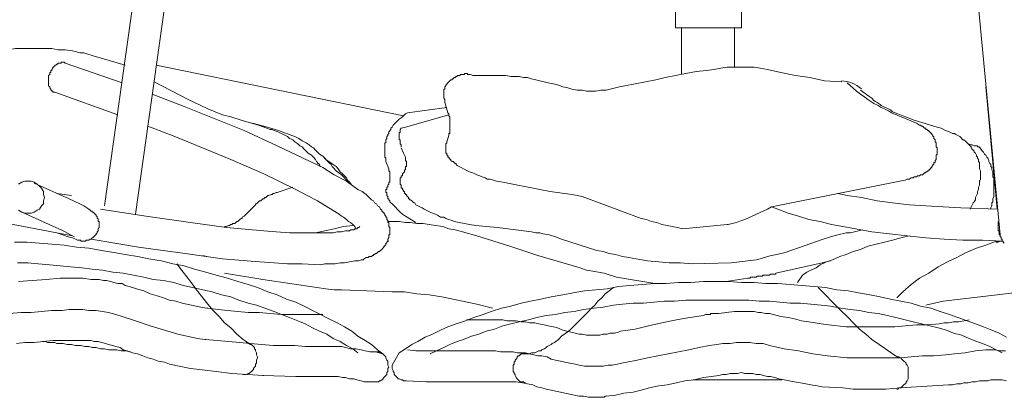
# Model space of a CAD drawing. Units: inches. Extents: x -3.5 to 15.3, y 5.3 to 11.2.
# Drawn here: x 1.8 to 7.6, y 5.3 to 7.6 of the extents above; entities that cross this region are included whole.
import ezdxf

# ---------------------------------------------------------------- set-up
doc = ezdxf.new("R2010")
doc.units = ezdxf.units.IN
doc.header["$MEASUREMENT"] = 0
doc.layers.add('Layer 1', color=7, linetype='Continuous')

msp = doc.modelspace()

# ---------------------------------------------------------------- linework, layer by layer
at = {"layer": 'Layer 1', "color": 7, "lineweight": 18, "true_color": 0xffffff}
for points in [[(2.3218, 6.4654), (2.8665, 10.3393)], [(3.0562, 10.3393), (2.5054, 6.4164)], [(7.6217, 6.294), (7.2361, 10.3393)], [(5.7, 7.518), (6.0917, 7.518), (6.0917, 7.6159), (5.7, 7.6159), (5.7, 7.518)], [(5.7367, 7.518), (6.0489, 7.518)], [(5.7367, 7.518), (5.7367, 7.2426)], [(6.0489, 7.518), (6.0489, 7.2854)], [(1.5874, 7.3772), (1.667, 7.3834), (1.7465, 7.3895), (1.7955, 7.3956), (1.8383, 7.3956), (1.8812, 7.3956), (1.924, 7.3956), (1.9669, 7.3956), (2.0097, 7.3956), (2.0464, 7.3895), (2.0893, 7.3895), (2.1321, 7.3834), (2.1566, 7.3772), (2.1749, 7.3711), (2.1994, 7.3711), (2.2178, 7.365), (2.2545, 7.3528), (2.4442, 7.2977)], [(1.9913, 7.2304), (1.9913, 7.2365), (1.9975, 7.2426), (1.9975, 7.2487), (1.9975, 7.2548), (2.0036, 7.2548), (2.0036, 7.261), (2.0036, 7.2671), (2.0097, 7.2671), (2.0097, 7.2732), (2.0158, 7.2793), (2.0158, 7.2854), (2.0219, 7.2854), (2.0219, 7.2916), (2.0281, 7.2916), (2.0281, 7.2977), (2.0342, 7.2977), (2.0403, 7.3038), (2.0464, 7.3038), (2.0464, 7.3099), (2.0525, 7.3099), (2.0587, 7.3099), (2.0648, 7.3099), (2.0648, 7.316), (2.0709, 7.316), (2.077, 7.316), (2.0831, 7.316), (2.0893, 7.3099)], [(2.0893, 7.3099), (2.4258, 7.1936)], [(4.0905, 6.9978), (2.6278, 7.2977)], [(4.4883, 7.2426), (4.5005, 7.2365), (4.5066, 7.2365), (4.5128, 7.2365), (4.5189, 7.2365), (4.525, 7.2365), (4.5311, 7.2365), (4.5372, 7.2365), (4.5434, 7.2365), (4.574, 7.2365), (4.5984, 7.2365), (4.6229, 7.2365), (4.6474, 7.2365), (4.6719, 7.2365), (4.6963, 7.2365), (4.7269, 7.2304), (4.7514, 7.2304), (4.7759, 7.2304), (4.8004, 7.2242), (4.8249, 7.2242), (4.8493, 7.2181), (4.8738, 7.212), (4.8983, 7.2059), (4.9228, 7.1998), (4.9473, 7.1936), (4.9779, 7.1875), (5.0023, 7.1814), (5.0329, 7.1692), (5.0635, 7.163), (5.088, 7.1569), (5.1186, 7.1508), (5.1492, 7.1508), (5.1737, 7.1447), (5.2043, 7.1447), (5.2288, 7.1447), (5.2594, 7.1508), (5.29, 7.1508), (5.3145, 7.1569), (5.3451, 7.163), (5.3695, 7.1692), (5.4001, 7.1753), (5.4613, 7.1875), (5.5225, 7.1998), (5.5837, 7.212), (5.6388, 7.2242), (5.7, 7.2365), (5.7612, 7.2487), (5.8224, 7.261), (5.8836, 7.2671), (5.9265, 7.2732), (5.9693, 7.2793), (6.006, 7.2854), (6.0489, 7.2854), (6.0856, 7.2854), (6.1223, 7.2854), (6.1651, 7.2854), (6.2019, 7.2793), (6.2447, 7.2732), (6.3243, 7.2548), (6.4099, 7.2365), (6.4956, 7.2242), (6.5813, 7.2059), (6.6853, 7.1998)], [(2.0281, 7.1386), (2.0219, 7.1386), (2.0158, 7.1386), (2.0158, 7.1447), (2.0097, 7.1447), (2.0097, 7.1508), (2.0036, 7.1508), (2.0036, 7.1569), (1.9975, 7.163), (1.9975, 7.1692), (1.9913, 7.1753), (1.9913, 7.1814), (1.9913, 7.1875), (1.9913, 7.1936), (1.9913, 7.1998), (1.9913, 7.2059), (1.9913, 7.212), (1.9913, 7.2181), (1.9913, 7.2242), (1.9913, 7.2304)], [(5.1492, 6.5205), (5.1186, 6.5266), (5.088, 6.5327), (4.9595, 6.5511), (4.8983, 6.5633), (4.678, 6.6061), (4.6413, 6.6123), (4.6229, 6.6184), (4.6046, 6.6245), (4.5862, 6.6245), (4.574, 6.6306), (4.5556, 6.6367), (4.5434, 6.6429), (4.525, 6.649), (4.5128, 6.6551), (4.5005, 6.6612), (4.4822, 6.6673), (4.4699, 6.6735), (4.4577, 6.6796), (4.4454, 6.6857), (4.4332, 6.6918), (4.421, 6.6979), (4.4087, 6.7041), (4.4026, 6.7102), (4.4026, 6.7163), (4.3965, 6.7163), (4.3904, 6.7224), (4.3842, 6.7285), (4.3781, 6.7285), (4.372, 6.7347), (4.372, 6.7408), (4.3659, 6.7408), (4.3659, 6.7469), (4.3598, 6.7469), (4.3598, 6.753), (4.3536, 6.753), (4.3536, 6.7591), (4.3536, 6.7653), (4.3475, 6.7653), (4.3475, 6.7714), (4.3475, 6.7775), (4.3414, 6.7775), (4.3414, 6.7836), (4.3414, 6.7897), (4.3414, 6.7959), (4.3414, 6.802), (4.3414, 6.8081), (4.3414, 6.8142), (4.3414, 6.8203), (4.3414, 6.8265), (4.3414, 6.8326), (4.3475, 6.8387), (4.3475, 6.8448), (4.3598, 6.8815), (4.3598, 6.8877), (4.3598, 6.8938), (4.3659, 6.8938), (4.3659, 6.8999), (4.3659, 6.906), (4.3659, 6.9121), (4.3659, 6.9183), (4.3659, 6.9244), (4.3659, 6.9305), (4.3659, 6.9366), (4.3659, 6.9427), (4.3659, 6.9488), (4.3659, 6.955), (4.3659, 6.9611), (4.3659, 6.9733), (4.3659, 6.9794), (4.3659, 6.9856), (4.3659, 6.9917), (4.3598, 6.9978), (4.3598, 7.01), (4.3536, 7.0162), (4.3353, 7.0774), (4.3353, 7.0835), (4.3353, 7.0896), (4.3353, 7.0957), (4.3292, 7.1018), (4.3292, 7.108), (4.3292, 7.1141), (4.3292, 7.1202), (4.3292, 7.1263), (4.3292, 7.1324), (4.3292, 7.1386), (4.3292, 7.1447), (4.3292, 7.1508), (4.3292, 7.1569), (4.3353, 7.1569), (4.3353, 7.163), (4.3353, 7.1692), (4.3414, 7.1753), (4.3414, 7.1814), (4.3475, 7.1814), (4.3475, 7.1875), (4.3536, 7.1936), (4.3598, 7.1998), (4.3659, 7.2059), (4.372, 7.212), (4.3781, 7.212), (4.3781, 7.2181), (4.3842, 7.2181), (4.3904, 7.2242), (4.3965, 7.2242), (4.4026, 7.2304), (4.4087, 7.2304), (4.4087, 7.2365), (4.4148, 7.2365), (4.421, 7.2365), (4.4271, 7.2365), (4.4271, 7.2426), (4.4332, 7.2426), (4.4393, 7.2426), (4.4454, 7.2426), (4.4516, 7.2426), (4.4516, 7.2487), (4.4577, 7.2487), (4.4638, 7.2487), (4.4699, 7.2487), (4.4699, 7.2426), (4.476, 7.2426), (4.4822, 7.2426), (4.4883, 7.2426)], [(2.6156, 7.1998), (2.8175, 7.0957), (2.8542, 7.0774), (2.891, 7.059), (2.9338, 7.0406), (2.9766, 7.0223), (3.0195, 7.0039), (3.0684, 6.9917), (3.1296, 6.9733)], [(6.7159, 7.1936), (6.771, 7.1447), (6.7955, 7.1263), (6.82, 7.108), (6.8383, 7.0957), (6.8567, 7.0835), (6.8751, 7.0712), (6.8995, 7.059), (6.9179, 7.0468), (6.9363, 7.0406), (6.9607, 7.0284), (6.9791, 7.0162), (7.126, 6.955), (7.1443, 6.9427), (7.1504, 6.9427), (7.1566, 6.9366), (7.1627, 6.9366), (7.1688, 6.9305), (7.1749, 6.9244), (7.181, 6.9244), (7.181, 6.9183), (7.1872, 6.9183), (7.1933, 6.9121), (7.1994, 6.9121), (7.1994, 6.906), (7.2055, 6.906), (7.2055, 6.8999), (7.2116, 6.8999), (7.2116, 6.8938), (7.2178, 6.8938), (7.2178, 6.8877), (7.2239, 6.8815), (7.2239, 6.8754), (7.23, 6.8754), (7.23, 6.8693), (7.23, 6.8632), (7.2361, 6.8571), (7.2361, 6.8509), (7.2361, 6.8448), (7.2422, 6.8387), (7.2422, 6.8326), (7.2422, 6.8265), (7.2422, 6.8203), (7.2422, 6.8142), (7.2484, 6.8081), (7.2484, 6.802), (7.2484, 6.7959), (7.2484, 6.7897), (7.2484, 6.7836), (7.2484, 6.7775), (7.2484, 6.7714), (7.2422, 6.7653), (7.2422, 6.7591), (7.2422, 6.753), (7.2422, 6.7469), (7.2422, 6.7408), (7.2361, 6.7347), (7.2361, 6.7285), (7.2361, 6.7224), (7.23, 6.7224), (7.23, 6.7163), (7.23, 6.7102), (7.2239, 6.7102), (7.2239, 6.7041), (7.2178, 6.6979), (7.2178, 6.6918), (7.2116, 6.6918), (7.2116, 6.6857), (7.2055, 6.6857), (7.2055, 6.6796), (7.1994, 6.6796), (7.1994, 6.6735), (7.1933, 6.6735), (7.1872, 6.6673), (7.181, 6.6673), (7.181, 6.6612), (7.1749, 6.6612), (7.1688, 6.6551), (7.1627, 6.649), (7.1504, 6.649), (7.1443, 6.6429), (7.1382, 6.6429), (7.1321, 6.6429), (7.126, 6.6367), (7.1137, 6.6367), (7.1076, 6.6306), (7.0954, 6.6306), (7.0831, 6.6245), (7.0709, 6.6245), (7.0586, 6.6184), (7.028, 6.6123), (6.2692, 6.4593)], [(7.6033, 6.447), (7.536, 7.1692)], [(2.1321, 6.2879), (1.5935, 6.3919), (0.8653, 6.5511), (0.1003, 6.7285), (-0.6464, 6.9244), (-1.3991, 7.1324)], [(2.4014, 7.0039), (2.0281, 7.1386)], [(2.6033, 7.1263), (2.793, 7.0529), (3.148, 6.9121), (3.3438, 6.8203), (3.5397, 6.7285), (3.6131, 6.6918), (3.6804, 6.649), (3.7539, 6.6123), (3.8212, 6.5633), (3.8457, 6.5511), (3.8702, 6.5327), (3.8824, 6.5205), (3.8885, 6.5143), (3.9008, 6.5021), (3.913, 6.496), (3.9191, 6.4837), (3.9314, 6.4776), (3.9375, 6.4654), (3.9497, 6.4593), (3.9558, 6.447), (3.962, 6.4409), (3.962, 6.4348), (3.9681, 6.4287), (3.9742, 6.4287), (3.9742, 6.4225), (3.9803, 6.4164), (3.9803, 6.4103), (3.9864, 6.4042), (3.9864, 6.3981), (3.9926, 6.3981), (3.9926, 6.3919), (3.9926, 6.3858), (3.9987, 6.3797), (3.9987, 6.3736), (3.9987, 6.3675), (4.0048, 6.3675), (4.0048, 6.3613), (4.0048, 6.3552), (4.0048, 6.3491), (4.0048, 6.343), (4.0109, 6.3369), (4.0109, 6.3307), (4.0109, 6.3246), (4.0109, 6.3185), (4.0109, 6.3124), (4.0109, 6.3063), (4.0109, 6.3001), (4.0109, 6.294), (4.0048, 6.294), (4.0048, 6.2879), (4.0048, 6.2818), (4.0048, 6.2757), (3.9987, 6.2695), (3.9987, 6.2634), (3.9987, 6.2573), (3.9926, 6.2512), (3.9926, 6.2451), (3.9864, 6.2451), (3.9864, 6.2389), (3.9864, 6.2328), (3.9803, 6.2328), (3.9803, 6.2267), (3.9742, 6.2267), (3.9742, 6.2206), (3.9681, 6.2145), (3.962, 6.2083), (3.9558, 6.2022), (3.9497, 6.1961), (3.9436, 6.1961), (3.9375, 6.19), (3.9314, 6.1839), (3.9252, 6.1839), (3.9191, 6.1777), (3.913, 6.1777), (3.913, 6.1716), (3.9069, 6.1716), (3.9008, 6.1655), (3.8946, 6.1655), (3.8885, 6.1655), (3.8824, 6.1594), (3.8702, 6.1594), (3.8579, 6.1533), (3.8518, 6.1471), (3.8396, 6.1471), (3.8273, 6.141), (3.8151, 6.141), (3.8028, 6.141), (3.7722, 6.1349), (3.7416, 6.1288), (3.7172, 6.1288), (3.6866, 6.1227), (3.656, 6.1227), (3.6254, 6.1227), (3.6009, 6.1165), (3.4907, 6.1227), (3.405, 6.1227), (3.3255, 6.1288), (3.2398, 6.1349), (3.0195, 6.1533), (2.7992, 6.1839), (2.5238, 6.2206), (2.2423, 6.2695)], [(6.7955, 7.1508), (6.8445, 7.1141), (6.8628, 7.1018), (6.8751, 7.0896), (6.8812, 7.0835), (6.8934, 7.0774), (6.9118, 7.0651), (6.9179, 7.059), (6.9301, 7.0529), (6.9424, 7.0468), (6.9607, 7.0406), (6.973, 7.0345), (6.9852, 7.0223), (7.0158, 7.01), (7.0464, 6.9978), (7.077, 6.9856), (7.1137, 6.9733), (7.2484, 6.9305), (7.2728, 6.9244), (7.2973, 6.9121), (7.3157, 6.906), (7.3279, 6.8999), (7.3402, 6.8938), (7.3524, 6.8938), (7.3585, 6.8877), (7.3708, 6.8815), (7.383, 6.8754), (7.3891, 6.8693), (7.4014, 6.8571), (7.4075, 6.8571), (7.4136, 6.8509), (7.4197, 6.8448), (7.4258, 6.8387), (7.432, 6.8326), (7.4381, 6.8265), (7.4442, 6.8203), (7.4503, 6.8142), (7.4503, 6.8081), (7.4564, 6.802), (7.4626, 6.7959), (7.4687, 6.7897), (7.4687, 6.7836), (7.4748, 6.7775), (7.4809, 6.7653), (7.4809, 6.7591), (7.487, 6.753), (7.487, 6.7469), (7.4932, 6.7408), (7.4932, 6.7347)], [(3.9864, 6.5633), (3.9926, 6.5633), (3.9926, 6.5694), (3.9926, 6.5755), (3.9987, 6.5755), (3.9987, 6.5817), (3.9987, 6.5878), (4.0048, 6.5939), (4.0048, 6.6), (4.0048, 6.6061), (4.0109, 6.6061), (4.0109, 6.6123), (4.0109, 6.6184), (4.0109, 6.6245), (4.0109, 6.6306), (4.0109, 6.6367), (4.0109, 6.6429), (4.0109, 6.649), (4.0109, 6.6551), (4.0109, 6.6612), (4.0109, 6.6673), (4.0048, 6.6735), (4.0048, 6.6796), (4.0048, 6.6857), (3.9864, 6.7285), (3.9864, 6.7347), (3.9864, 6.7408), (3.9864, 6.7469), (3.9803, 6.753), (3.9803, 6.7591), (3.9803, 6.7653), (3.9803, 6.7714), (3.9803, 6.7775), (3.9803, 6.7836), (3.9803, 6.7897), (3.9803, 6.7959), (3.9803, 6.8081), (3.9803, 6.8142), (3.9803, 6.8203), (3.9803, 6.8265), (3.9803, 6.8326), (3.9803, 6.8387), (3.9864, 6.8387), (3.9864, 6.8448), (3.9864, 6.8509), (3.9864, 6.8571), (3.9926, 6.8632), (3.9926, 6.8693), (3.9926, 6.8754), (3.9987, 6.8815), (3.9987, 6.8877), (4.0048, 6.8938), (4.0048, 6.8999), (4.0048, 6.906), (4.0109, 6.906), (4.0109, 6.9121), (4.017, 6.9183), (4.017, 6.9244), (4.0232, 6.9305), (4.0293, 6.9427), (4.0354, 6.9488), (4.0415, 6.955), (4.0476, 6.9611), (4.0538, 6.9672), (4.0599, 6.9733), (4.066, 6.9794), (4.0782, 6.9856), (4.0844, 6.9917), (4.0966, 7.0039), (4.1027, 7.01), (4.115, 7.0162), (4.3475, 7.0468)], [(4.0782, 6.8142), (4.0782, 6.8203), (4.0782, 6.8265), (4.0721, 6.8326), (4.0721, 6.8387), (4.0721, 6.8509), (4.0721, 6.8571), (4.066, 6.8571), (4.066, 6.8632), (4.066, 6.8693), (4.066, 6.8754), (4.066, 6.8815), (4.066, 6.8877), (4.066, 6.8938), (4.066, 6.8999), (4.0721, 6.8999), (4.0721, 6.906), (4.0721, 6.9121), (4.0721, 6.9183), (4.0782, 6.9244), (4.1027, 6.9305), (4.3598, 7.0039)], [(3.809, 6.3307), (3.8028, 6.343), (3.7906, 6.3552), (3.7784, 6.3675), (3.7661, 6.3736), (3.7539, 6.3858), (3.7355, 6.3981), (3.7233, 6.4042), (3.711, 6.4164), (3.6498, 6.4531), (3.5825, 6.496), (3.5213, 6.5266), (3.454, 6.5633), (3.2643, 6.6551), (3.0684, 6.7408), (2.738, 6.8754), (2.5788, 6.9366)], [(3.1296, 6.9733), (3.2337, 6.9427), (3.2826, 6.9244), (3.301, 6.9183), (3.3132, 6.9183), (3.3255, 6.9121), (3.3438, 6.906), (3.3561, 6.8999), (3.3683, 6.8938), (3.3806, 6.8877), (3.3928, 6.8815), (3.405, 6.8754), (3.4173, 6.8632), (3.4356, 6.8571), (3.4479, 6.8448), (3.4662, 6.8326), (3.4785, 6.8203), (3.4907, 6.8142), (3.503, 6.802), (3.5274, 6.7775), (3.5458, 6.7653), (3.558, 6.753), (3.5703, 6.7408), (3.5764, 6.7285), (3.5825, 6.7224), (3.5825, 6.7163), (3.5886, 6.7163), (3.5948, 6.7102), (3.5948, 6.7041), (3.6009, 6.6979)], [(3.197, 6.955), (3.2643, 6.9366), (3.3316, 6.9183), (3.3683, 6.906), (3.3806, 6.8999), (3.3989, 6.8938), (3.4173, 6.8877), (3.4295, 6.8815), (3.4479, 6.8754), (3.4601, 6.8693), (3.4724, 6.8632), (3.4907, 6.8509), (3.503, 6.8448), (3.5152, 6.8387), (3.5336, 6.8265), (3.5458, 6.8142), (3.558, 6.8081), (3.5703, 6.7959), (3.5825, 6.7836), (3.5948, 6.7714), (3.6131, 6.7591), (3.6254, 6.7469), (3.6376, 6.7347), (3.6498, 6.7224), (3.6621, 6.7102), (3.6682, 6.6979)], [(7.432, 6.8326), (7.4503, 6.8265), (7.4564, 6.8265), (7.4687, 6.8203)], [(7.4687, 6.8203), (7.4748, 6.8203), (7.4809, 6.8203), (7.487, 6.8203), (7.487, 6.8142), (7.4932, 6.8142), (7.4993, 6.8142), (7.4993, 6.8081), (7.5054, 6.8081), (7.5054, 6.802), (7.5115, 6.802)], [(3.6131, 6.7591), (3.6315, 6.7408), (3.6498, 6.7285), (3.6743, 6.7102), (3.6927, 6.6979), (3.7049, 6.6857), (3.7172, 6.6673), (3.7294, 6.6551), (3.7416, 6.6429), (3.7539, 6.6306), (3.76, 6.6184), (3.7722, 6.6061), (3.7845, 6.5878)], [(4.1027, 6.6857), (4.1027, 6.6918), (4.1027, 6.6979), (4.1088, 6.6979), (4.1088, 6.7041), (4.1088, 6.7102), (4.1088, 6.7163), (4.1088, 6.7224), (4.1088, 6.7285), (4.1027, 6.7347), (4.1027, 6.7408), (4.1027, 6.7469), (4.1027, 6.753), (4.0966, 6.7653), (4.0905, 6.7775), (4.0782, 6.8081)], [(7.5115, 6.802), (7.5115, 6.7959), (7.5176, 6.7897), (7.5238, 6.7836), (7.5299, 6.7714), (7.536, 6.7653), (7.5421, 6.753), (7.5482, 6.7469), (7.5544, 6.7347), (7.5544, 6.7285), (7.5605, 6.7163), (7.5666, 6.7102), (7.5666, 6.6979), (7.5727, 6.6918), (7.5727, 6.6796), (7.5788, 6.6673), (7.5788, 6.6612), (7.5788, 6.649), (7.5788, 6.6367), (7.585, 6.6306), (7.585, 6.6245), (7.585, 6.6123), (7.585, 6.6061), (7.585, 6.5939), (7.585, 6.5878), (7.585, 6.5755), (7.585, 6.5633), (7.585, 6.5511), (7.585, 6.5327), (7.585, 6.5205), (7.5788, 6.5082), (7.5788, 6.5021), (7.5788, 6.4899), (7.5727, 6.4837), (7.5727, 6.4715), (7.5727, 6.4654), (7.5666, 6.4531), (7.5666, 6.447)], [(7.4932, 6.7347), (7.4932, 6.7285), (7.4993, 6.7224), (7.4993, 6.7163), (7.4993, 6.7102), (7.4993, 6.6979), (7.4993, 6.6857), (7.5054, 6.6735), (7.5054, 6.6673), (7.5054, 6.6551), (7.5054, 6.6429), (7.5054, 6.6306), (7.5054, 6.6184)], [(3.6682, 6.6979), (3.6743, 6.6918), (3.6927, 6.6735), (3.7172, 6.6551), (3.7233, 6.649), (3.7294, 6.6429), (3.7355, 6.6367), (3.7416, 6.6306), (3.7478, 6.6245), (3.7539, 6.6184), (3.76, 6.6123), (3.7661, 6.6)], [(4.0966, 6.5511), (4.0905, 6.5511), (4.0905, 6.5572), (4.0844, 6.5633), (4.0844, 6.5694), (4.0782, 6.5694), (4.0782, 6.5755), (4.0782, 6.5817), (4.0782, 6.5878), (4.0721, 6.5939), (4.0721, 6.6), (4.0721, 6.6061), (4.0721, 6.6123), (4.0721, 6.6184), (4.0721, 6.6245), (4.0721, 6.6306), (4.0782, 6.6306), (4.0782, 6.6367), (4.0782, 6.6429), (4.0844, 6.6429), (4.0844, 6.649), (4.0844, 6.6551), (4.0905, 6.6612), (4.0966, 6.6673), (4.0966, 6.6735)], [(4.0966, 6.6735), (4.0966, 6.6796), (4.1027, 6.6796), (4.1027, 6.6857)], [(1.9669, 6.5143), (1.9607, 6.5327), (1.9607, 6.5511), (1.9485, 6.5694), (1.9363, 6.5817), (1.924, 6.5939), (1.9057, 6.6061), (1.8873, 6.6123), (1.8689, 6.6123), (1.8506, 6.6123), (1.8322, 6.6061), (1.8139, 6.5939)], [(1.9057, 6.6), (2.1137, 6.5082), (2.1749, 6.4776), (2.1994, 6.4654), (2.2178, 6.4531), (2.23, 6.447), (2.2361, 6.4409), (2.2423, 6.4348), (2.2484, 6.4348), (2.2484, 6.4287), (2.2545, 6.4287), (2.2606, 6.4225), (2.2667, 6.4164), (2.2729, 6.4103), (2.2729, 6.4042), (2.279, 6.4042), (2.279, 6.3981), (2.279, 6.3919), (2.2851, 6.3919), (2.2851, 6.3858), (2.2851, 6.3797), (2.2851, 6.3736), (2.2912, 6.3736), (2.2912, 6.3675), (2.2912, 6.3613), (2.2912, 6.3552), (2.2912, 6.3491), (2.2912, 6.343), (2.2912, 6.3369), (2.2851, 6.3307), (2.2851, 6.3246), (2.2851, 6.3185), (2.279, 6.3124), (2.279, 6.3063), (2.2729, 6.3001), (2.2729, 6.294), (2.2667, 6.294), (2.2667, 6.2879), (2.2606, 6.2879), (2.2606, 6.2818), (2.2545, 6.2818), (2.2545, 6.2757), (2.2484, 6.2757), (2.2423, 6.2695), (2.2361, 6.2695), (2.23, 6.2634), (2.2239, 6.2634), (2.2178, 6.2634), (2.2117, 6.2634), (2.2117, 6.2573), (2.2055, 6.2573), (2.1994, 6.2573), (2.1933, 6.2573), (2.1872, 6.2573), (2.1811, 6.2573), (2.1811, 6.2634), (2.1749, 6.2634), (2.1688, 6.2634), (2.1627, 6.2634), (2.1505, 6.2695), (2.1321, 6.2757), (2.1076, 6.2818), (2.0403, 6.3063)], [(7.4993, 6.6184), (7.4993, 6.6061), (7.4993, 6.5939), (7.4993, 6.5878), (7.4932, 6.5755), (7.4932, 6.5633), (7.487, 6.5511), (7.487, 6.5388), (7.4809, 6.5266), (7.4748, 6.5143), (7.4748, 6.5021), (7.4687, 6.4899), (7.4626, 6.4837), (7.4564, 6.4715), (7.4503, 6.4593), (7.4442, 6.447)], [(2.126, 6.5266), (2.0403, 6.5388)], [(3.4356, 6.5755), (3.3438, 6.5449), (3.3377, 6.5449), (3.3255, 6.5388), (3.3194, 6.5388), (3.3132, 6.5327), (3.3071, 6.5327), (3.2949, 6.5266), (3.2888, 6.5266), (3.2826, 6.5205), (3.2765, 6.5143), (3.2704, 6.5143), (3.2643, 6.5082), (3.2582, 6.5082), (3.252, 6.5021), (3.2459, 6.496), (3.2398, 6.496), (3.2337, 6.4899), (3.2276, 6.4837), (3.2214, 6.4776), (3.2153, 6.4776), (3.2153, 6.4715), (3.2031, 6.4593), (3.1602, 6.4164), (3.1541, 6.4103), (3.148, 6.4042), (3.1358, 6.3981), (3.1358, 6.3919), (3.1296, 6.3919), (3.1235, 6.3858), (3.1174, 6.3797), (3.1113, 6.3736), (3.1052, 6.3736), (3.099, 6.3675), (3.0929, 6.3613), (3.0868, 6.3613), (3.0807, 6.3613), (3.0746, 6.3552), (3.0684, 6.3552), (3.0623, 6.3491), (3.0562, 6.3491), (3.044, 6.343), (3.0317, 6.343)], [(3.9864, 6.5633), (3.9864, 6.5572), (3.9864, 6.5511), (3.9864, 6.5449), (3.9926, 6.5449), (3.9926, 6.5388), (3.9926, 6.5327), (3.9926, 6.5266), (3.9987, 6.5205), (3.9987, 6.5143), (3.9987, 6.5082), (4.0048, 6.5082), (4.0048, 6.5021), (4.0109, 6.496), (4.0109, 6.4899), (4.017, 6.4837), (4.0232, 6.4776), (4.0293, 6.4715), (4.0354, 6.4654), (4.0415, 6.4593), (4.0476, 6.4531), (4.0538, 6.447), (4.0599, 6.4409), (4.066, 6.4348), (4.0721, 6.4287), (4.0844, 6.4164), (4.1027, 6.4042), (4.1639, 6.3675)], [(4.2374, 6.4348), (4.2251, 6.4409), (4.2129, 6.447), (4.2006, 6.4531), (4.1884, 6.4593), (4.1762, 6.4654), (4.1639, 6.4715), (4.1578, 6.4837), (4.1517, 6.4837), (4.1456, 6.4899), (4.1394, 6.496), (4.1333, 6.5021), (4.1272, 6.5021), (4.1272, 6.5082), (4.1211, 6.5082), (4.1211, 6.5143), (4.115, 6.5205), (4.1088, 6.5266), (4.1088, 6.5327), (4.1027, 6.5327), (4.1027, 6.5388), (4.0966, 6.5388), (4.0966, 6.5449), (4.0966, 6.5511)], [(6.6609, 6.5388), (6.7159, 6.5266), (6.8016, 6.5143), (6.8934, 6.496), (6.9852, 6.4837), (7.0831, 6.4715), (7.181, 6.4654), (7.2851, 6.4593), (7.3891, 6.4531), (7.6033, 6.447)], [(1.8139, 6.4409), (1.8322, 6.4287), (1.8506, 6.4225), (1.8689, 6.4225), (1.8873, 6.4225), (1.9057, 6.4287), (1.924, 6.4409), (1.9363, 6.447), (1.9485, 6.4654), (1.9607, 6.4776), (1.9607, 6.496), (1.9669, 6.5143)], [(6.006, 6.3552), (5.7429, 6.3307), (5.7123, 6.3369), (5.6817, 6.343), (5.6511, 6.3491), (5.6205, 6.3552), (5.5899, 6.3675), (5.5593, 6.3736), (5.5287, 6.3858), (5.4981, 6.3919), (5.1492, 6.5205)], [(2.1443, 6.2818), (2.1199, 6.294), (2.0893, 6.3124), (2.0648, 6.3246), (2.0342, 6.3369), (1.8322, 6.4287)], [(2.2973, 6.447), (2.5666, 6.4042), (2.8298, 6.3675), (3.044, 6.3369), (3.2643, 6.3185), (3.3377, 6.3124), (3.4173, 6.3063), (3.4968, 6.3063), (3.5703, 6.3063), (3.6009, 6.3063), (3.6254, 6.3063), (3.6498, 6.3063), (3.6743, 6.3063), (3.6988, 6.3124), (3.7233, 6.3124), (3.7478, 6.3185), (3.7722, 6.3185), (3.7784, 6.3246), (3.7906, 6.3246), (3.7967, 6.3246), (3.8028, 6.3307), (3.809, 6.3307), (3.8151, 6.3307), (3.8212, 6.3369), (3.8273, 6.3369), (3.8334, 6.343)], [(4.5189, 6.3491), (4.4822, 6.3552), (4.4516, 6.3613), (4.421, 6.3675), (4.3904, 6.3736), (4.3781, 6.3797), (4.3598, 6.3858), (4.3414, 6.3919), (4.3292, 6.3981), (4.3108, 6.3981), (4.2924, 6.4103), (4.2802, 6.4164), (4.2618, 6.4225), (4.2496, 6.4287), (4.2374, 6.4348)], [(6.2692, 6.4593), (6.2447, 6.447), (6.1101, 6.3858), (6.0917, 6.3797), (6.0611, 6.3675), (6.0366, 6.3613), (6.0121, 6.3552), (6.006, 6.3552)], [(7.6339, 6.2573), (7.5176, 6.2634), (7.4014, 6.2634), (7.2912, 6.2695), (7.181, 6.2757), (7.0709, 6.2879), (6.9669, 6.3001), (6.8628, 6.3124), (6.7649, 6.3307), (6.6915, 6.343), (6.6241, 6.3552), (6.5568, 6.3736), (6.4895, 6.3858), (6.4283, 6.4042), (6.3671, 6.4225), (6.3059, 6.447), (6.2692, 6.4593)], [(3.9987, 6.3736), (4.0354, 6.3736), (4.066, 6.3736), (4.1027, 6.3675), (4.1333, 6.3675), (4.17, 6.3613), (4.2068, 6.3613), (4.2435, 6.3552), (4.2802, 6.3491), (4.323, 6.343), (4.3598, 6.3307), (4.3965, 6.3246), (4.4393, 6.3124), (4.525, 6.2879), (4.7208, 6.2267), (4.8861, 6.1716), (5.137, 6.0982), (5.1553, 6.0921), (5.1737, 6.0859), (5.2104, 6.0798), (5.2777, 6.0676), (5.3145, 6.0553), (5.3328, 6.0492), (5.3512, 6.0431), (5.5776, 6.0064)], [(7.6462, 6.2451), (7.64, 6.2512), (7.64, 6.2573), (7.6339, 6.2573), (7.6339, 6.2634), (7.6339, 6.2695), (7.6278, 6.2695), (7.6278, 6.2757), (7.6278, 6.2818), (7.6217, 6.2818), (7.6217, 6.2879), (7.6217, 6.294), (7.6156, 6.294), (7.6156, 6.3001), (7.6156, 6.3063), (7.6156, 6.3124), (7.6156, 6.3185), (7.6094, 6.3185), (7.6094, 6.3246), (7.6094, 6.3307), (7.6094, 6.3369), (7.6094, 6.343), (7.6094, 6.3491), (7.6094, 6.3552), (7.6094, 6.3613), (7.6094, 6.3675), (7.6094, 6.3736)], [(3.4785, 6.3063), (3.5274, 6.3063), (3.607, 6.3063)], [(3.5703, 6.3063), (3.6254, 6.3185), (3.6804, 6.3307), (3.7355, 6.343), (3.7906, 6.3491)], [(4.6474, 6.3369), (4.5801, 6.343), (4.5189, 6.3491)], [(4.8738, 6.3063), (4.8493, 6.3124), (4.6474, 6.3369)], [(5.4675, 6.1533), (5.4246, 6.1594), (5.3879, 6.1655), (5.3451, 6.1777), (5.3083, 6.1839), (5.2716, 6.1961), (5.2349, 6.2022), (5.0268, 6.2695), (4.9901, 6.2818), (4.9534, 6.294), (4.9167, 6.3001), (4.8983, 6.3063), (4.8738, 6.3063)], [(6.8077, 6.3246), (6.7833, 6.3185), (6.7588, 6.3124), (6.7343, 6.3063), (6.7098, 6.3063), (6.6609, 6.294), (6.618, 6.2818), (6.5752, 6.2695), (6.3487, 6.19), (6.2998, 6.1777), (6.2692, 6.1716), (6.2447, 6.1655)], [(1.7894, 6.2512), (1.8628, 6.2512), (1.9363, 6.2451), (2.0097, 6.2389), (2.0831, 6.2328), (2.1566, 6.2206), (2.23, 6.2145), (2.3035, 6.2022), (2.3769, 6.19), (2.4442, 6.1777), (2.5176, 6.1655), (2.585, 6.1533), (2.6584, 6.141), (2.7257, 6.1227), (2.793, 6.1104), (2.8542, 6.0921), (2.9216, 6.0737), (2.9828, 6.0553), (3.0501, 6.037), (3.1113, 6.0186), (3.1725, 6.0003), (3.2276, 5.9819), (3.2888, 5.9574), (3.3438, 5.9391), (3.3989, 5.9146), (3.454, 5.8962), (3.503, 5.8717), (3.5519, 5.8473), (3.6009, 5.8228), (3.6498, 5.7983), (3.6988, 5.7738), (3.7416, 5.7493), (3.7845, 5.7249), (3.8212, 5.6943), (3.864, 5.6698), (3.9008, 5.6453), (3.9375, 5.6147), (3.9681, 5.5902), (3.9252, 5.6025), (3.9375, 5.6025), (3.9436, 5.6025), (3.9497, 5.5963), (3.962, 5.5902), (3.9681, 5.5902), (3.9742, 5.5841), (3.9803, 5.578), (3.9864, 5.5719), (3.9864, 5.5657), (3.9926, 5.5535), (3.9987, 5.5474), (3.9987, 5.5413), (3.9987, 5.529), (3.9987, 5.5229), (4.0048, 5.5107), (3.9987, 5.5045), (3.9987, 5.4923), (3.9987, 5.4862), (3.9926, 5.4801), (3.9926, 5.4678), (3.9864, 5.4617), (3.9803, 5.4556), (3.9742, 5.4495), (3.9681, 5.4433), (3.9681, 5.4372), (3.962, 5.4372), (3.9558, 5.4311), (3.9497, 5.4311), (3.9436, 5.425), (3.9314, 5.425), (3.9191, 5.425), (3.9069, 5.425), (3.8946, 5.425), (3.8763, 5.425), (3.8579, 5.425), (3.8396, 5.4311), (3.8151, 5.4372), (3.7967, 5.4433), (3.7722, 5.4433), (3.7478, 5.4495), (3.7294, 5.4495), (3.7049, 5.4556), (3.6804, 5.4556), (3.656, 5.4556), (3.6376, 5.4556), (3.6131, 5.4556), (3.5886, 5.4556), (3.5642, 5.4556), (3.5458, 5.4556), (3.5213, 5.4556), (3.4968, 5.4556), (3.4724, 5.4556), (3.454, 5.4556), (3.2582, 5.4617), (3.2643, 5.4617), (3.1664, 5.4678), (3.0746, 5.4739), (2.9828, 5.4862), (2.8848, 5.4984), (2.8298, 5.5045), (2.7074, 5.529), (2.6768, 5.5413), (2.64, 5.5474), (2.6094, 5.5596), (2.5788, 5.5657), (2.5482, 5.578), (2.5176, 5.5902), (2.487, 5.5963), (2.4564, 5.6086), (2.432, 5.6147), (2.4136, 5.6269), (2.3891, 5.6331), (2.3708, 5.6392), (2.3463, 5.6453), (2.3279, 5.6514), (2.3035, 5.6575), (2.2851, 5.6637), (2.2606, 5.6637), (2.2423, 5.6698), (2.2178, 5.6698), (2.1933, 5.6698), (2.1749, 5.6698), (2.1505, 5.6698), (2.1321, 5.6698), (2.1076, 5.6698), (2.0648, 5.6698), (2.0158, 5.6698), (1.9607, 5.6637), (1.9057, 5.6575), (1.8506, 5.6575), (1.8016, 5.6514)], [(4.0048, 6.2573), (3.9987, 6.2573)], [(7.0831, 6.2879), (7.0342, 6.2757), (6.9852, 6.2634), (6.9363, 6.2512), (6.8873, 6.2389), (6.8383, 6.2267), (6.7955, 6.2083), (6.7527, 6.1961), (6.7098, 6.1777), (6.6731, 6.1655), (6.6303, 6.1471), (6.5935, 6.1349), (6.5568, 6.1165), (6.5323, 6.0982), (6.5017, 6.0859), (6.4773, 6.0737), (6.4528, 6.0553), (6.4222, 6.0125)], [(7.5972, 6.2573), (7.536, 6.2328), (7.4809, 6.2145), (7.4197, 6.19), (7.3646, 6.1594), (7.3096, 6.1349), (7.2545, 6.1043), (7.1994, 6.0676), (7.1443, 6.037), (7.0954, 6.0003), (7.0464, 5.9574), (7.0097, 5.9207)], [(7.6217, 6.2573), (7.6094, 6.2512), (7.6033, 6.2512), (7.5972, 6.2512), (7.5972, 6.2573), (7.6033, 6.2573)], [(7.6033, 6.2573), (7.6094, 6.2573), (7.6156, 6.2573)], [(7.6339, 6.2573), (7.6217, 6.2573)], [(3.8212, 5.5963), (3.7906, 5.6208), (3.7539, 5.6392), (3.7172, 5.6637), (3.6743, 5.682), (3.6376, 5.7065), (3.5948, 5.7249), (3.5519, 5.7432), (3.5091, 5.7677), (3.4662, 5.7861), (3.4173, 5.8044), (3.3683, 5.8228), (3.3255, 5.8411), (3.2704, 5.8595), (3.2214, 5.8779), (3.1725, 5.8901), (3.1174, 5.9085), (3.0684, 5.9268), (3.0134, 5.9391), (2.9583, 5.9574), (2.9032, 5.9697), (2.842, 5.9819), (2.7869, 5.9941), (2.7318, 6.0125), (2.6706, 6.0247), (2.6094, 6.0309), (2.5544, 6.0431), (2.4932, 6.0553), (2.432, 6.0676), (2.3708, 6.0737), (2.3096, 6.0859), (2.2484, 6.0921), (2.1872, 6.0982), (2.1199, 6.1043), (2.0587, 6.1104), (1.9975, 6.1165), (1.9301, 6.1227), (1.8689, 6.1288), (1.8077, 6.1288)], [(2.9032, 5.9207), (2.8665, 5.9697), (2.8298, 6.0186), (2.7869, 6.0737), (2.7502, 6.1227)], [(2.9032, 6.1716), (2.9277, 6.1655)], [(5.7979, 6.1227), (5.7306, 6.1288), (5.6633, 6.1288), (5.6021, 6.1349), (5.5348, 6.141), (5.4675, 6.1533)], [(6.1774, 6.1471), (6.1284, 6.141), (6.0795, 6.1349), (6.0305, 6.1288), (5.7979, 6.1227)], [(6.2019, 6.1533), (6.1774, 6.1471)], [(6.2447, 6.1655), (6.2019, 6.1533)], [(6.2937, 6.0676), (6.5691, 6.1288), (6.618, 6.141)], [(8.7784, 6.1594), (8.7539, 6.1533), (8.5152, 6.0859), (8.4418, 6.0676), (8.3744, 6.0553), (8.2582, 6.0309), (7.8053, 5.9635), (7.2851, 5.9023), (7.181, 5.8779)], [(4.6168, 5.8595), (4.525, 5.884), (4.3169, 5.9268), (4.2435, 5.9391), (4.17, 5.9452), (4.0966, 5.9574), (4.0232, 5.9574), (3.7233, 5.9697), (3.6804, 5.9697), (3.6315, 5.9758), (3.2582, 6.0309), (3.0317, 6.0676)], [(6.2937, 6.0676), (6.2937, 6.0615), (6.2875, 6.0615), (6.2814, 6.0615), (6.2753, 6.0615), (6.2692, 6.0615), (6.2631, 6.0615), (6.2569, 6.0553), (6.2508, 6.0553), (6.2447, 6.0553), (6.2386, 6.0553), (6.2325, 6.0553), (6.2202, 6.0553), (6.2141, 6.0492), (6.208, 6.0492), (6.2019, 6.0492), (6.1957, 6.0492), (6.1835, 6.0492), (6.1774, 6.0431), (6.1713, 6.0431), (6.1651, 6.0431), (6.159, 6.0431), (6.1529, 6.0431), (6.1468, 6.0431), (6.1407, 6.037), (6.1345, 6.037), (6.1284, 6.037), (5.9999, 6.0186)], [(1.8139, 6.0186), (1.8934, 6.0247), (1.9791, 6.0309), (2.0587, 6.037), (2.0648, 6.037), (2.077, 6.037), (2.0831, 6.037), (2.0893, 6.037), (2.0954, 6.037), (2.1015, 6.037), (2.1505, 6.037), (2.1933, 6.037), (2.2423, 6.0309), (2.2912, 6.0309), (2.3157, 6.0247), (2.3341, 6.0247), (2.3585, 6.0186), (2.3769, 6.0125), (2.4014, 6.0064), (2.4258, 6.0064), (2.4442, 5.9941), (2.4687, 5.988), (2.5115, 5.9758), (2.5544, 5.9635), (2.5911, 5.9452), (2.6339, 5.9329), (2.6706, 5.9207), (2.7074, 5.9085), (2.7441, 5.9023), (2.7808, 5.8901), (2.891, 5.8656), (2.9277, 5.8595), (2.9338, 5.8595), (2.995, 5.8534), (3.0501, 5.8473), (3.1113, 5.8411), (3.1725, 5.835), (3.2398, 5.835), (3.301, 5.8289), (3.3683, 5.8228), (3.4418, 5.8228), (3.4662, 5.8228), (3.4968, 5.8228), (3.5213, 5.8228), (3.5519, 5.8228), (3.6131, 5.8228)], [(4.066, 5.5963), (4.1027, 5.6208), (4.1394, 5.6453), (4.1762, 5.6637), (4.219, 5.6881), (4.2618, 5.7065), (4.3108, 5.731), (4.3536, 5.7493), (4.4026, 5.7677), (4.4577, 5.7861), (4.5066, 5.8044), (4.5617, 5.8228), (4.6107, 5.8411), (4.6719, 5.8595), (4.7269, 5.8717), (4.7881, 5.8901), (4.8432, 5.9023), (4.9044, 5.9146), (4.9656, 5.9268), (5.0329, 5.9391), (5.0941, 5.9513), (5.1615, 5.9635), (5.2288, 5.9697), (5.2961, 5.9758), (5.3634, 5.988), (5.4307, 5.9941), (5.5042, 6.0003), (5.5776, 6.0064), (5.6449, 6.0064), (5.7184, 6.0125), (5.7918, 6.0125), (5.8653, 6.0186), (5.9387, 6.0186), (6.0183, 6.0186), (6.0917, 6.0125), (6.1651, 6.0125), (6.2325, 6.0064), (6.3059, 6.0064), (6.3793, 6.0003), (6.4467, 5.9941), (6.5201, 5.988), (6.5874, 5.9819), (6.6547, 5.9697), (6.7221, 5.9635), (6.7833, 5.9513), (6.8506, 5.9391), (6.9118, 5.9268), (6.973, 5.9146), (7.0342, 5.9023), (7.0954, 5.8901), (7.1504, 5.8717), (7.2116, 5.8595), (7.2667, 5.8411), (7.3218, 5.8228), (7.3708, 5.8044), (7.4258, 5.7861), (7.4748, 5.7677), (7.5238, 5.7493), (7.5727, 5.731), (7.6156, 5.7126), (7.6584, 5.6881)], [(5.3328, 5.9819), (5.3083, 5.9635), (5.2839, 5.9452), (5.2655, 5.9207), (5.241, 5.9023), (5.2227, 5.8779), (5.2043, 5.8595), (5.1798, 5.835), (5.1615, 5.8167), (5.137, 5.7922), (5.1186, 5.7738), (5.0941, 5.7493), (5.0758, 5.731), (5.0513, 5.7126), (5.0268, 5.6943), (5.0085, 5.6759), (4.984, 5.6575), (4.9717, 5.6514), (4.9656, 5.6453), (4.9534, 5.6392), (4.9411, 5.6331), (4.935, 5.6269), (4.9228, 5.6208), (4.9105, 5.6147), (4.9044, 5.6086), (4.8922, 5.6086), (4.8799, 5.6025), (4.8677, 5.5963), (4.8555, 5.5963), (4.8493, 5.5963), (4.8371, 5.5902), (4.8249, 5.5902), (4.8126, 5.5902)], [(6.7221, 5.8044), (6.6731, 5.8534), (6.6303, 5.8962), (6.5874, 5.9391), (6.5446, 5.9819)], [(3.1786, 5.6514), (3.1419, 5.6759), (3.1052, 5.7065), (3.0684, 5.7432), (3.0317, 5.7738), (3.0011, 5.8105), (2.9644, 5.8473), (2.9338, 5.884), (2.9032, 5.9207)], [(7.6339, 5.5963), (7.5972, 5.6147), (7.5605, 5.6331), (7.5176, 5.6514), (7.4809, 5.6637), (7.4381, 5.682), (7.3952, 5.7004), (7.3463, 5.7126), (7.3034, 5.731), (7.2545, 5.7432), (7.2055, 5.7555), (7.1566, 5.7677), (7.1076, 5.7799), (7.0586, 5.7922), (7.0036, 5.8044), (6.9546, 5.8167), (6.8995, 5.8289), (6.8445, 5.835), (6.7894, 5.8473), (6.7343, 5.8534), (6.6792, 5.8595), (6.618, 5.8717), (6.5629, 5.8779), (6.5017, 5.884), (6.4405, 5.8901), (6.3793, 5.8901), (6.3181, 5.8962), (6.2569, 5.9023), (6.1957, 5.9023), (6.1345, 5.9085), (6.0733, 5.9085), (6.0121, 5.9085), (5.9509, 5.9085), (5.8836, 5.9085), (5.8224, 5.9085), (5.7612, 5.9085), (5.6939, 5.9023), (5.6327, 5.9023), (5.5715, 5.8962), (5.5103, 5.8901), (5.4491, 5.8901), (5.3879, 5.884), (5.3328, 5.8779), (5.2716, 5.8656), (5.2165, 5.8595), (5.1553, 5.8534), (5.1003, 5.8411), (5.0452, 5.835), (4.9901, 5.8228), (4.935, 5.8167), (4.8799, 5.8044), (4.831, 5.7922), (4.7759, 5.7799), (4.7269, 5.7677), (4.678, 5.7555), (4.629, 5.7371), (4.5801, 5.7249), (4.5372, 5.7065), (4.4944, 5.6943), (4.4454, 5.6759), (4.4087, 5.6637), (4.3659, 5.6453), (4.3292, 5.6269), (4.2863, 5.6086), (4.2496, 5.5902)], [(1.7588, 5.8289), (1.8261, 5.835), (1.8873, 5.835), (1.9485, 5.8411), (2.0097, 5.8473), (2.0709, 5.8473), (2.1137, 5.8534), (2.1505, 5.8534), (2.1933, 5.8534), (2.23, 5.8473), (2.2729, 5.8473), (2.3096, 5.8411), (2.3463, 5.835), (2.3891, 5.8228), (2.4258, 5.8105), (2.5054, 5.7861), (2.5911, 5.7555), (2.6768, 5.731), (2.7563, 5.7065), (2.8726, 5.682), (2.9154, 5.6759), (2.9216, 5.6759), (2.9889, 5.6698), (3.0562, 5.6637), (3.1235, 5.6575), (3.1847, 5.6514), (3.252, 5.6453), (3.3194, 5.6392), (3.3867, 5.6392), (3.4479, 5.6392), (3.5091, 5.6331), (3.5703, 5.6331), (3.6315, 5.6331), (3.6927, 5.6331), (3.7233, 5.6331), (3.7478, 5.6269), (3.7784, 5.6208), (3.809, 5.6208), (3.8396, 5.6147), (3.864, 5.6086), (3.8946, 5.6025), (3.9252, 5.6025)], [(4.4638, 5.7922), (4.5617, 5.7922), (4.5862, 5.7922), (4.6168, 5.7922), (4.6474, 5.7922), (4.678, 5.7922), (4.7025, 5.7861), (4.7331, 5.7861), (4.7575, 5.7861), (4.7881, 5.7799), (4.8126, 5.7799), (4.8371, 5.7738), (4.8677, 5.7738), (4.8922, 5.7677), (4.9228, 5.7616), (4.9473, 5.7555), (4.9779, 5.7493), (5.0023, 5.7432), (5.0329, 5.731), (5.0574, 5.7249), (5.0819, 5.7187), (5.1064, 5.7126), (5.1309, 5.7065), (5.1492, 5.7065), (5.1737, 5.7004), (5.1982, 5.7004), (5.2165, 5.7004), (5.2349, 5.7004), (5.2533, 5.7004), (5.2716, 5.7065), (5.2961, 5.7065), (5.3145, 5.7126), (5.3389, 5.7126), (5.3634, 5.7187), (5.3757, 5.7249), (5.4613, 5.7371), (5.5409, 5.7555), (5.6205, 5.7738), (5.7061, 5.7922), (5.7857, 5.8044), (5.8653, 5.8167), (5.8775, 5.8228), (5.8836, 5.8228), (5.8897, 5.8228), (5.8959, 5.8228), (5.902, 5.8228), (5.9081, 5.8228), (5.9081, 5.8289), (5.9571, 5.8289), (5.9999, 5.835), (6.0489, 5.8411), (6.0978, 5.8411), (6.1223, 5.8411), (6.1407, 5.8411), (6.1651, 5.8411), (6.1896, 5.835), (6.208, 5.835), (6.2325, 5.8289), (6.2569, 5.8289), (6.2814, 5.8228), (6.3243, 5.8105), (6.3671, 5.8044), (6.4038, 5.7983), (6.4467, 5.7861), (6.4895, 5.7799), (6.5262, 5.7738), (6.5629, 5.7677), (6.6058, 5.7616), (6.7098, 5.7493), (6.7527, 5.7493), (6.7588, 5.7493), (6.8139, 5.7493), (6.8751, 5.7493), (6.9363, 5.7493), (6.9975, 5.7493), (7.0586, 5.7555), (7.126, 5.7616), (7.1933, 5.7616), (7.2606, 5.7677), (7.2912, 5.7738), (7.3157, 5.7738), (7.3463, 5.7799), (7.3769, 5.7799), (7.4381, 5.7922)], [(7.0219, 5.5657), (6.9852, 5.5902), (6.9424, 5.6208), (6.9057, 5.6453), (6.8628, 5.6759), (6.8261, 5.7065), (6.7894, 5.7371), (6.7527, 5.7738), (6.7221, 5.8044)], [(1.9546, 5.6637), (1.973, 5.6637), (1.9852, 5.6575), (1.9975, 5.6575), (2.0158, 5.6575), (2.0281, 5.6575), (2.0403, 5.6514), (2.0587, 5.6514), (2.077, 5.6514)], [(2.1076, 5.6698), (2.0648, 5.6698)], [(2.077, 5.6514), (2.1015, 5.6453), (2.126, 5.6453), (2.1505, 5.6392), (2.1811, 5.6392), (2.2055, 5.6331), (2.23, 5.6331), (2.2484, 5.6269), (2.2729, 5.6269), (2.2973, 5.6208), (2.3218, 5.6208), (2.3463, 5.6147), (2.3708, 5.6147), (2.3952, 5.6147), (2.4197, 5.6086), (2.4503, 5.6086), (2.4748, 5.6025)], [(3.1419, 5.4678), (3.148, 5.4678), (3.1541, 5.4678), (3.1602, 5.4678), (3.1725, 5.4739), (3.1786, 5.4739), (3.1847, 5.4801), (3.1908, 5.4862), (3.197, 5.4923), (3.2031, 5.4984), (3.2031, 5.5045), (3.2092, 5.5107), (3.2153, 5.5168), (3.2153, 5.529), (3.2214, 5.5351), (3.2214, 5.5413), (3.2214, 5.5535), (3.2276, 5.5657), (3.2276, 5.5719), (3.2214, 5.5841), (3.2214, 5.5902), (3.2214, 5.5963), (3.2153, 5.6086), (3.2153, 5.6147), (3.2092, 5.6208), (3.2092, 5.6269), (3.2031, 5.6331), (3.197, 5.6392), (3.1908, 5.6453), (3.1847, 5.6453), (3.1786, 5.6514), (3.1725, 5.6514), (3.1602, 5.6575)], [(4.115, 5.6147), (4.1639, 5.6086), (4.2129, 5.6086), (4.268, 5.6086), (4.3169, 5.6086), (4.3659, 5.6086), (4.4148, 5.6086), (4.4638, 5.6086), (4.5128, 5.6086), (4.5189, 5.6086), (4.525, 5.6086), (4.5311, 5.6086), (4.5372, 5.6086), (4.5434, 5.6086), (4.5495, 5.6086), (4.5556, 5.6086), (4.5617, 5.6086), (4.5862, 5.6086), (4.6107, 5.6086), (4.6352, 5.6086), (4.6658, 5.6025), (4.6902, 5.6025), (4.7147, 5.6025), (4.7392, 5.6025), (4.7637, 5.5963), (4.7881, 5.5963), (4.8126, 5.5963), (4.8371, 5.5902), (4.8616, 5.5841), (4.8861, 5.578), (4.9105, 5.578), (4.9411, 5.5719), (4.9656, 5.5596), (4.9901, 5.5535), (5.0207, 5.5474), (5.0452, 5.5413), (5.0758, 5.5351), (5.1064, 5.529), (5.1309, 5.5229), (5.1615, 5.5168), (5.1921, 5.5168), (5.2165, 5.5168), (5.2471, 5.5168), (5.2716, 5.5168), (5.3022, 5.5229), (5.3267, 5.5229), (5.3573, 5.529), (5.3818, 5.5351), (5.4124, 5.5413), (5.4736, 5.5535), (5.5348, 5.5657), (5.596, 5.578), (5.6572, 5.5902), (5.7184, 5.6025), (5.7796, 5.6147), (5.8408, 5.6269), (5.902, 5.6392), (5.9448, 5.6453), (5.9815, 5.6514), (6.0244, 5.6514), (6.0611, 5.6575), (6.0978, 5.6575), (6.1407, 5.6575), (6.1774, 5.6514), (6.2202, 5.6514), (6.2569, 5.6392), (6.3426, 5.6208), (6.4283, 5.6086), (6.514, 5.5902), (6.5997, 5.578), (6.7159, 5.5657), (6.7588, 5.5657), (6.7649, 5.5657), (6.8322, 5.5657), (6.8995, 5.5657), (6.9669, 5.5657), (7.0342, 5.5657), (7.0954, 5.5719), (7.1627, 5.578), (7.23, 5.578), (7.2973, 5.5841), (7.3524, 5.5902), (7.4136, 5.5963), (7.4748, 5.6086), (7.536, 5.6147), (7.5666, 5.6147), (7.5911, 5.6147), (7.6217, 5.6086), (7.6523, 5.6086)], [(7.6584, 5.4311), (7.6339, 5.4372), (7.6156, 5.4372), (7.5911, 5.4372), (7.5666, 5.4372), (7.5482, 5.4311), (7.5238, 5.4311), (7.4993, 5.4311), (7.4748, 5.425), (7.4564, 5.425), (7.432, 5.4189), (7.4075, 5.4189), (7.3891, 5.4127), (7.3646, 5.4127), (7.3402, 5.4066), (7.3157, 5.4066), (7.126, 5.3944), (7.0342, 5.3883), (6.9424, 5.3821), (6.8445, 5.3821), (6.7527, 5.3821), (6.6915, 5.3883), (6.5691, 5.3944), (6.5385, 5.4005), (6.5017, 5.4066), (6.4711, 5.4127), (6.4405, 5.4189), (6.4038, 5.425), (6.3732, 5.4311), (6.3426, 5.4372), (6.312, 5.4433), (6.2875, 5.4495), (6.2631, 5.4556), (6.2447, 5.4556), (6.2202, 5.4617), (6.2019, 5.4678), (6.1774, 5.4678), (6.159, 5.4739), (6.1345, 5.4739), (6.1101, 5.4739), (6.0917, 5.4801), (6.0672, 5.4739), (6.0427, 5.4739), (6.0244, 5.4739), (5.9999, 5.4678), (5.9815, 5.4678), (5.9571, 5.4617), (5.9142, 5.4556), (5.8653, 5.4495), (5.8102, 5.4372), (5.7551, 5.4311), (5.7061, 5.4189), (5.6511, 5.4066), (5.6021, 5.4005), (5.547, 5.3883), (5.4981, 5.376), (5.4491, 5.3638), (5.394, 5.3577), (5.3451, 5.3454), (5.29, 5.3393), (5.2839, 5.3393), (5.2777, 5.3332), (5.2716, 5.3332), (5.241, 5.3332), (5.2165, 5.3332), (5.1859, 5.3332), (5.1553, 5.3393), (5.1309, 5.3393), (5.1003, 5.3454), (5.0758, 5.3515), (5.0452, 5.3577), (5.0207, 5.3638), (4.9901, 5.3699), (4.9656, 5.376), (4.935, 5.3821), (4.9105, 5.3883), (4.8799, 5.3944), (4.8555, 5.4066), (4.8249, 5.4127), (4.7943, 5.4189), (4.7575, 5.425), (4.7269, 5.425), (4.6902, 5.425), (4.6596, 5.425), (4.6229, 5.425), (4.5923, 5.425), (4.5556, 5.425), (4.5128, 5.425), (4.2251, 5.425), (4.1088, 5.4311), (4.1027, 5.4311), (4.0905, 5.4311), (4.0844, 5.4372), (4.0782, 5.4372), (4.066, 5.4433), (4.0599, 5.4433), (4.0538, 5.4495), (4.0476, 5.4556), (4.0415, 5.4617), (4.0354, 5.4678), (4.0354, 5.4801), (4.0293, 5.4862), (4.0293, 5.4923), (4.0232, 5.5045), (4.0232, 5.5107), (4.0232, 5.5229), (4.066, 5.5963)], [(4.8126, 5.5902), (4.8065, 5.5902), (4.8004, 5.5902), (4.7881, 5.5902), (4.782, 5.5841), (4.7759, 5.578), (4.7698, 5.578), (4.7637, 5.5719), (4.7637, 5.5657), (4.7575, 5.5596), (4.7514, 5.5535), (4.7514, 5.5474), (4.7453, 5.5413), (4.7453, 5.529), (4.7392, 5.5229), (4.7392, 5.5168), (4.7392, 5.5045), (4.7392, 5.4984), (4.7392, 5.4862), (4.7453, 5.4801), (4.7453, 5.4739), (4.7514, 5.4678), (4.7514, 5.4617), (4.7575, 5.4495), (4.7637, 5.4433), (4.7698, 5.4372), (4.7759, 5.4311), (4.782, 5.425), (4.7881, 5.425), (4.8004, 5.425), (4.8065, 5.4189), (4.8126, 5.4189)], [(7.0097, 5.3821), (7.0158, 5.3821), (7.0219, 5.3883), (7.028, 5.3883), (7.0342, 5.3883), (7.0403, 5.3944), (7.0464, 5.4005), (7.0525, 5.4066), (7.0586, 5.4127), (7.0648, 5.4189), (7.0648, 5.425), (7.0709, 5.4311), (7.077, 5.4433), (7.077, 5.4495), (7.077, 5.4556), (7.077, 5.4678), (7.077, 5.4801), (7.077, 5.4862), (7.077, 5.4984), (7.077, 5.5045), (7.077, 5.5107), (7.0709, 5.5229), (7.0648, 5.529), (7.0648, 5.5351), (7.0586, 5.5413), (7.0525, 5.5474), (7.0464, 5.5535), (7.0403, 5.5596), (7.0342, 5.5657), (7.028, 5.5657), (7.0219, 5.5719), (7.0158, 5.5719), (7.0097, 5.5719)], [(4.2251, 5.425), (4.3353, 5.425)], [(5.8041, 5.4372), (5.8224, 5.4372), (5.8408, 5.4372), (5.853, 5.4372), (5.8653, 5.4372), (5.8775, 5.4372), (5.8959, 5.4372), (5.9081, 5.4372), (5.9265, 5.4372)], [(5.9571, 5.4617), (5.9142, 5.4556)], [(5.9265, 5.4372), (5.9571, 5.4372), (5.9815, 5.4372), (6.006, 5.4372), (6.0305, 5.4372), (6.055, 5.4372), (6.0795, 5.4372), (6.1039, 5.4372), (6.1284, 5.4372), (6.1529, 5.4372), (6.1774, 5.4372), (6.2019, 5.4372), (6.2263, 5.4372), (6.2508, 5.4372), (6.2753, 5.4372), (6.3059, 5.4372), (6.3304, 5.4372)]]:
    msp.add_lwpolyline(points, dxfattribs=at)
msp.add_open_spline([(6.801, 7.1586), (6.7674, 7.1865), (6.7258, 7.2029), (6.6822, 7.2055)], degree=3, dxfattribs=at)

doc.saveas('drawing.dxf')
